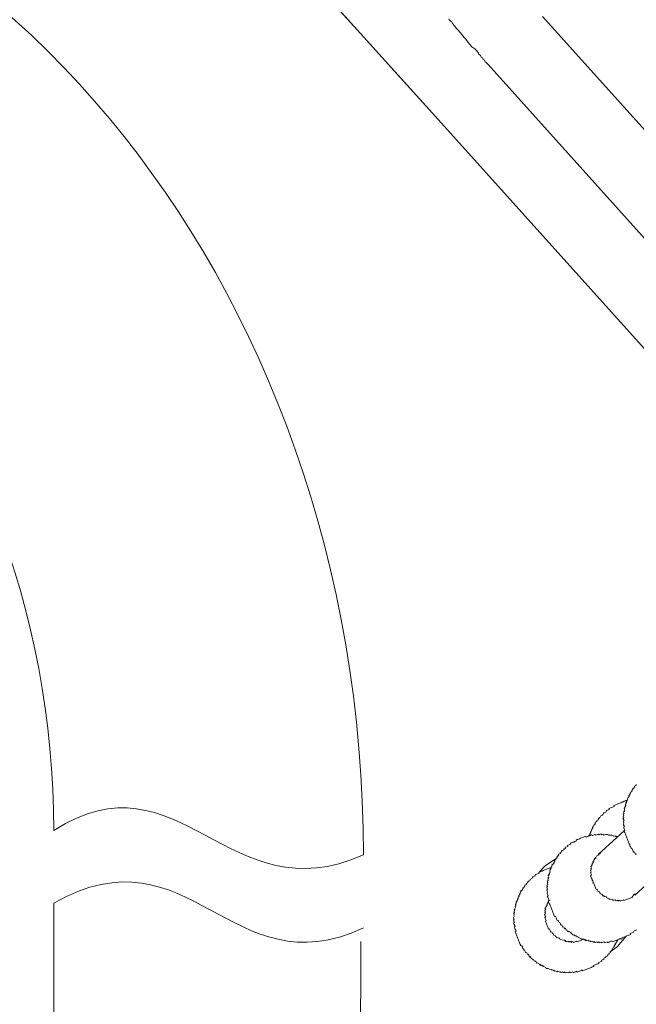
# Model space of a CAD drawing. Units: inches. Extents: x -623 to 794, y -592 to 415.
# Drawn here: x -191 to -163, y -97 to -52 of the extents above; entities that cross this region are included whole.
import ezdxf

# ---------------------------------------------------------------- set-up
doc = ezdxf.new("R2010")
doc.units = ezdxf.units.IN
doc.header["$MEASUREMENT"] = 0
doc.layers.add('图层 1', color=7, linetype='Continuous')

msp = doc.modelspace()

# ---------------------------------------------------------------- linework, layer by layer
at = {"layer": '图层 1', "color": 7, "lineweight": 9}
for points in [[(-181.944, -44.921), (-181.781, -45.09), (-181.316, -45.563), (-180.614, -46.39), (-179.593, -47.511), (-178.353, -48.872), (-176.967, -50.446), (-175.385, -52.184), (-173.694, -54.059), (-171.935, -55.999)], [(-180.273, -46.764), (-171.935, -55.999)], [(-171.323, -51.52), (-171.309, -51.561), (-171.237, -51.622), (-171.182, -51.652), (-171.149, -51.73), (-171.058, -51.832), (-170.975, -51.937), (-170.886, -52.034), (-170.795, -52.145), (-170.706, -52.253), (-170.62, -52.35), (-170.532, -52.449), (-170.421, -52.599), (-170.338, -52.704), (-170.252, -52.806), (-170.117, -52.897), (-170.034, -52.991), (-169.948, -53.099), (-169.932, -53.144), (-169.857, -53.205), (-169.824, -53.282), (-169.766, -53.312), (-169.735, -53.39), (-169.677, -53.412), (-169.649, -53.492), (-169.594, -53.52), (-169.505, -53.62)], [(-167.004, -51.401), (-148.166, -72.344)], [(-169.505, -53.62), (-151.251, -73.924)], [(-171.935, -55.999), (-154.198, -75.714)], [(-162.683, -86.731), (-162.713, -86.744), (-162.702, -86.78), (-162.747, -86.8), (-162.78, -86.811), (-162.763, -86.85), (-162.813, -86.872), (-162.796, -86.91), (-162.835, -86.924), (-162.871, -86.944), (-162.857, -86.985), (-162.896, -87.002), (-162.877, -87.035), (-162.924, -87.052), (-162.94, -87.107), (-162.982, -87.126), (-162.965, -87.165), (-163.009, -87.182), (-162.99, -87.223), (-163.032, -87.242), (-163.015, -87.281), (-163.059, -87.301), (-163.04, -87.336), (-163.079, -87.348), (-163.103, -87.406), (-163.087, -87.442), (-163.128, -87.458), (-163.112, -87.505), (-163.151, -87.522), (-163.137, -87.555), (-163.175, -87.574), (-163.156, -87.616), (-163.195, -87.635), (-163.175, -87.68), (-163.206, -87.729), (-163.189, -87.765), (-163.231, -87.782), (-163.214, -87.821), (-163.253, -87.84), (-163.236, -87.879), (-163.222, -87.917), (-163.258, -87.934), (-163.242, -87.976), (-163.286, -87.992), (-163.269, -88.031), (-163.253, -88.072), (-163.294, -88.092), (-163.278, -88.125), (-163.261, -88.172), (-163.3, -88.191), (-163.286, -88.225), (-163.269, -88.266), (-163.308, -88.283), (-163.292, -88.319), (-163.272, -88.36), (-163.258, -88.402), (-163.3, -88.415), (-163.283, -88.457), (-163.264, -88.498), (-163.289, -88.554), (-163.275, -88.59), (-163.258, -88.631), (-163.239, -88.678), (-163.278, -88.692), (-163.269, -88.728), (-163.247, -88.77), (-163.234, -88.808), (-163.217, -88.85), (-163.256, -88.866), (-163.245, -88.905), (-163.225, -88.944), (-163.209, -88.988), (-163.195, -89.024), (-163.178, -89.063), (-163.162, -89.104), (-163.145, -89.146), (-163.131, -89.185), (-163.112, -89.223), (-163.098, -89.268), (-163.079, -89.304), (-163.062, -89.342), (-163.051, -89.384), (-163.032, -89.423), (-163.015, -89.464), (-162.998, -89.503), (-162.985, -89.547), (-162.968, -89.583), (-162.951, -89.625), (-162.935, -89.666), (-162.877, -89.688), (-162.863, -89.727), (-162.846, -89.768), (-162.83, -89.81), (-162.813, -89.851), (-162.771, -89.835), (-162.755, -89.874), (-162.738, -89.915), (-162.724, -89.948), (-162.686, -89.932)], [(-163.112, -87.505), (-163.151, -87.522), (-163.167, -87.475), (-163.206, -87.491), (-163.245, -87.502), (-163.286, -87.525), (-163.328, -87.538), (-163.366, -87.555), (-163.405, -87.574), (-163.449, -87.588), (-163.491, -87.608), (-163.53, -87.621), (-163.566, -87.638), (-163.607, -87.652), (-163.646, -87.668), (-163.687, -87.685), (-163.729, -87.702), (-163.707, -87.746), (-163.751, -87.765), (-163.787, -87.779), (-163.831, -87.796), (-163.873, -87.815), (-163.909, -87.826), (-163.95, -87.846), (-163.931, -87.882), (-163.969, -87.895), (-164.014, -87.912), (-164.058, -87.929), (-164.077, -87.987), (-164.116, -88.006), (-164.158, -88.02), (-164.196, -88.036), (-164.18, -88.081), (-164.216, -88.097), (-164.26, -88.114), (-164.243, -88.147), (-164.285, -88.166), (-164.324, -88.18), (-164.348, -88.236), (-164.39, -88.249), (-164.415, -88.305), (-164.448, -88.324), (-164.431, -88.36), (-164.476, -88.382), (-164.514, -88.396), (-164.501, -88.438), (-164.539, -88.454), (-164.581, -88.465), (-164.567, -88.507), (-164.606, -88.526), (-164.589, -88.565), (-164.625, -88.584), (-164.65, -88.64), (-164.689, -88.653), (-164.675, -88.692), (-164.714, -88.709), (-164.7, -88.753), (-164.739, -88.77), (-164.722, -88.803), (-164.761, -88.822), (-164.747, -88.861), (-164.786, -88.878), (-164.766, -88.916), (-164.808, -88.93), (-164.791, -88.977), (-164.835, -88.994), (-164.816, -89.035), (-164.858, -89.046), (-164.841, -89.091), (-164.882, -89.104)], [(-163.554, -89.171), (-163.568, -89.132), (-163.61, -89.149), (-163.626, -89.104), (-163.662, -89.124), (-163.726, -89.102), (-163.759, -89.115), (-163.779, -89.077), (-163.815, -89.091), (-163.831, -89.049), (-163.873, -89.068), (-163.914, -89.085), (-163.933, -89.046), (-163.969, -89.063), (-164.025, -89.035), (-164.064, -89.055), (-164.083, -89.013), (-164.122, -89.03), (-164.158, -89.046), (-164.202, -89.066), (-164.218, -89.019), (-164.257, -89.035), (-164.299, -89.052), (-164.315, -89.01), (-164.354, -89.027), (-164.396, -89.044), (-164.448, -89.024), (-164.49, -89.041), (-164.528, -89.055), (-164.57, -89.068), (-164.589, -89.03), (-164.628, -89.046), (-164.664, -89.06), (-164.703, -89.079), (-164.761, -89.055), (-164.802, -89.071), (-164.841, -89.091), (-164.882, -89.104), (-164.921, -89.124), (-164.963, -89.138), (-164.996, -89.151), (-165.015, -89.11), (-165.054, -89.127), (-165.095, -89.143), (-165.137, -89.162), (-165.176, -89.179), (-165.217, -89.19), (-165.259, -89.21), (-165.303, -89.229), (-165.339, -89.243), (-165.378, -89.259), (-165.414, -89.273), (-165.461, -89.29), (-165.444, -89.334), (-165.48, -89.345), (-165.522, -89.364), (-165.56, -89.381), (-165.605, -89.395), (-165.64, -89.411), (-165.682, -89.425), (-165.721, -89.445), (-165.707, -89.481), (-165.746, -89.5), (-165.784, -89.514), (-165.826, -89.53), (-165.865, -89.547), (-165.848, -89.586), (-165.889, -89.605), (-165.928, -89.622), (-165.972, -89.638), (-165.956, -89.672), (-165.995, -89.691), (-166.031, -89.702), (-166.017, -89.743), (-166.055, -89.763), (-166.097, -89.779), (-166.138, -89.796), (-166.122, -89.838), (-166.158, -89.851), (-166.199, -89.871), (-166.186, -89.907), (-166.227, -89.926), (-166.266, -89.945), (-166.252, -89.981), (-166.285, -89.998), (-166.313, -90.053), (-166.352, -90.07), (-166.335, -90.109), (-166.371, -90.125), (-166.401, -90.183), (-166.443, -90.197), (-166.423, -90.236), (-166.465, -90.253), (-166.448, -90.294), (-166.487, -90.311), (-166.468, -90.352), (-166.506, -90.363), (-166.534, -90.421), (-166.573, -90.435), (-166.559, -90.477), (-166.595, -90.49), (-166.578, -90.532), (-166.623, -90.551), (-166.609, -90.59), (-166.65, -90.609), (-166.631, -90.648), (-166.67, -90.662), (-166.653, -90.701), (-166.675, -90.759), (-166.664, -90.798), (-166.7, -90.814), (-166.684, -90.856), (-166.725, -90.869), (-166.708, -90.911), (-166.747, -90.93), (-166.733, -90.964), (-166.719, -91.005), (-166.758, -91.022), (-166.739, -91.063), (-166.764, -91.121), (-166.75, -91.157), (-166.791, -91.177), (-166.775, -91.215), (-166.758, -91.257), (-166.797, -91.273), (-166.783, -91.309), (-166.764, -91.354), (-166.802, -91.367), (-166.789, -91.409), (-166.769, -91.448), (-166.811, -91.464), (-166.797, -91.506), (-166.778, -91.545), (-166.805, -91.597), (-166.789, -91.644), (-166.772, -91.68), (-166.791, -91.733), (-166.775, -91.777), (-166.758, -91.821), (-166.742, -91.852), (-166.786, -91.868), (-166.769, -91.913), (-166.753, -91.951), (-166.733, -91.996), (-166.722, -92.034), (-166.706, -92.073), (-166.742, -92.087), (-166.728, -92.128), (-166.714, -92.167), (-166.695, -92.206), (-166.675, -92.25), (-166.661, -92.289), (-166.645, -92.33), (-166.631, -92.366), (-166.614, -92.408), (-166.598, -92.446), (-166.584, -92.488), (-166.565, -92.524), (-166.548, -92.565), (-166.531, -92.607), (-166.515, -92.648), (-166.501, -92.69), (-166.484, -92.729), (-166.465, -92.77), (-166.451, -92.806), (-166.412, -92.792), (-166.399, -92.831), (-166.382, -92.87), (-166.363, -92.911), (-166.346, -92.956), (-166.332, -92.989), (-166.291, -92.975), (-166.277, -93.016), (-166.257, -93.058), (-166.246, -93.091), (-166.21, -93.08), (-166.194, -93.119), (-166.174, -93.16), (-166.158, -93.202)], [(-163.256, -88.866), (-164.445, -89.951)], [(-166.371, -90.125), (-166.883, -90.471), (-167.182, -90.778)], [(-164.703, -91.265), (-164.667, -91.251), (-164.683, -91.21), (-164.697, -91.171), (-164.716, -91.132), (-164.73, -91.088), (-164.75, -91.047), (-164.763, -91.011), (-164.78, -90.969), (-164.797, -90.928), (-164.755, -90.911), (-164.769, -90.864), (-164.78, -90.836), (-164.802, -90.789), (-164.763, -90.773), (-164.777, -90.739), (-164.799, -90.698), (-164.772, -90.643), (-164.791, -90.604), (-164.75, -90.585), (-164.766, -90.546), (-164.783, -90.504), (-164.739, -90.485), (-164.758, -90.449), (-164.714, -90.432), (-164.736, -90.396), (-164.692, -90.377), (-164.714, -90.333), (-164.669, -90.316), (-164.686, -90.277), (-164.642, -90.264), (-164.658, -90.222), (-164.617, -90.205), (-164.636, -90.164), (-164.597, -90.147), (-164.561, -90.134), (-164.581, -90.092), (-164.542, -90.075), (-164.509, -90.023), (-164.47, -90.006), (-164.431, -89.99), (-164.445, -89.951), (-164.407, -89.934), (-164.365, -89.915), (-164.326, -89.901)], [(-166.578, -90.532), (-166.623, -90.551), (-166.664, -90.568), (-166.703, -90.585), (-166.739, -90.598), (-166.783, -90.615), (-166.819, -90.632), (-166.863, -90.648), (-166.899, -90.662), (-166.944, -90.681), (-166.982, -90.695), (-167.024, -90.715), (-167.063, -90.728), (-167.099, -90.745), (-167.143, -90.762), (-167.182, -90.778), (-167.168, -90.814), (-167.204, -90.831), (-167.245, -90.847), (-167.287, -90.867), (-167.325, -90.881), (-167.348, -90.936), (-167.389, -90.955), (-167.431, -90.972), (-167.475, -90.988), (-167.455, -91.03), (-167.494, -91.041), (-167.533, -91.06), (-167.555, -91.116), (-167.599, -91.132), (-167.638, -91.146), (-167.619, -91.188), (-167.663, -91.201), (-167.702, -91.218), (-167.688, -91.26), (-167.727, -91.276), (-167.765, -91.29), (-167.746, -91.332), (-167.79, -91.348), (-167.823, -91.359), (-167.81, -91.401), (-167.851, -91.415), (-167.832, -91.453), (-167.881, -91.475), (-167.917, -91.489), (-167.901, -91.533), (-167.937, -91.547), (-167.923, -91.589), (-167.964, -91.605), (-168.006, -91.619), (-167.987, -91.658), (-168.031, -91.675), (-168.014, -91.719), (-168.047, -91.735), (-168.031, -91.771), (-168.072, -91.788), (-168.061, -91.827), (-168.1, -91.846), (-168.083, -91.888), (-168.128, -91.901), (-168.108, -91.946), (-168.144, -91.957), (-168.133, -91.998), (-168.169, -92.015), (-168.15, -92.051), (-168.191, -92.073), (-168.177, -92.109), (-168.222, -92.126), (-168.202, -92.162), (-168.241, -92.181), (-168.225, -92.225), (-168.249, -92.278), (-168.236, -92.316), (-168.272, -92.333), (-168.255, -92.375), (-168.28, -92.435), (-168.266, -92.466), (-168.305, -92.485), (-168.291, -92.529), (-168.31, -92.585), (-168.296, -92.624), (-168.338, -92.64), (-168.319, -92.679), (-168.305, -92.718), (-168.327, -92.778), (-168.316, -92.812), (-168.341, -92.873), (-168.321, -92.911), (-168.305, -92.956), (-168.341, -92.967), (-168.327, -93.008), (-168.31, -93.047), (-168.291, -93.088), (-168.338, -93.102), (-168.321, -93.146), (-168.308, -93.182), (-168.288, -93.224), (-168.272, -93.263), (-168.308, -93.276), (-168.294, -93.318), (-168.277, -93.359), (-168.258, -93.398), (-168.241, -93.44), (-168.227, -93.481), (-168.272, -93.498), (-168.252, -93.539), (-168.238, -93.572), (-168.225, -93.614), (-168.205, -93.655), (-168.189, -93.7), (-168.175, -93.733), (-168.161, -93.774), (-168.142, -93.816), (-168.125, -93.855), (-168.108, -93.899), (-168.092, -93.935), (-168.078, -93.979), (-168.061, -94.015), (-168.045, -94.062), (-168.025, -94.095), (-168.014, -94.137), (-167.953, -94.159), (-167.934, -94.203), (-167.923, -94.236), (-167.906, -94.275), (-167.887, -94.317), (-167.87, -94.361), (-167.834, -94.344), (-167.818, -94.383), (-167.804, -94.422), (-167.785, -94.466), (-167.727, -94.485), (-167.71, -94.527), (-167.696, -94.563)], [(-162.755, -91.827), (-161.571, -90.742)], [(-162.733, -91.771), (-162.777, -91.785), (-162.819, -91.805), (-162.799, -91.846), (-162.838, -91.86), (-162.879, -91.877), (-162.86, -91.913), (-162.902, -91.932), (-162.943, -91.946), (-162.979, -91.962), (-163.023, -91.982), (-163.059, -91.993), (-163.103, -92.015), (-163.142, -92.026), (-163.184, -92.045), (-163.22, -92.059), (-163.261, -92.076), (-163.278, -92.037), (-163.317, -92.051), (-163.358, -92.07), (-163.397, -92.087), (-163.438, -92.103), (-163.452, -92.059), (-163.494, -92.079), (-163.535, -92.095), (-163.549, -92.051), (-163.593, -92.07), (-163.632, -92.084), (-163.646, -92.043), (-163.69, -92.062), (-163.726, -92.076), (-163.745, -92.043), (-163.784, -92.056), (-163.803, -92.012), (-163.839, -92.026), (-163.892, -92.004), (-163.931, -92.02), (-163.945, -91.984), (-163.992, -92.001), (-164.008, -91.957), (-164.064, -91.935), (-164.08, -91.893), (-164.119, -91.91), (-164.138, -91.871), (-164.177, -91.888), (-164.191, -91.849), (-164.232, -91.865), (-164.249, -91.83), (-164.265, -91.782), (-164.304, -91.799), (-164.318, -91.76), (-164.337, -91.722), (-164.373, -91.733), (-164.39, -91.694), (-164.407, -91.655), (-164.445, -91.669), (-164.462, -91.628), (-164.479, -91.589), (-164.495, -91.55), (-164.537, -91.569), (-164.55, -91.531), (-164.573, -91.486), (-164.586, -91.448), (-164.6, -91.409), (-164.62, -91.367), (-164.636, -91.326), (-164.65, -91.29), (-164.703, -91.265)], [(-189.492, -135.938), (-189.492, -92.192)], [(-166.869, -92.933), (-166.888, -92.895), (-166.902, -92.848), (-166.861, -92.834), (-166.88, -92.795), (-166.894, -92.754), (-166.91, -92.712), (-166.872, -92.698), (-166.888, -92.657), (-166.905, -92.615), (-166.863, -92.601), (-166.88, -92.56), (-166.897, -92.521), (-166.858, -92.507), (-166.874, -92.469), (-166.894, -92.424), (-166.85, -92.411), (-166.866, -92.372), (-166.822, -92.352), (-166.838, -92.311), (-166.8, -92.294), (-166.816, -92.256), (-166.775, -92.242), (-166.794, -92.2), (-166.753, -92.184), (-166.769, -92.145), (-166.728, -92.128), (-166.706, -92.073), (-166.661, -92.056)], [(-165.101, -93.841), (-165.145, -93.86), (-165.184, -93.871), (-165.223, -93.891), (-165.267, -93.907), (-165.308, -93.924), (-165.344, -93.94), (-165.386, -93.954), (-165.427, -93.971), (-165.441, -93.938), (-165.477, -93.952), (-165.522, -93.968), (-165.557, -93.985), (-165.602, -94.004), (-165.618, -93.963), (-165.66, -93.979), (-165.696, -93.999), (-165.712, -93.949), (-165.751, -93.963), (-165.795, -93.985), (-165.809, -93.94), (-165.851, -93.957), (-165.887, -93.974), (-165.901, -93.938), (-165.942, -93.954), (-165.961, -93.91), (-165.997, -93.929), (-166.017, -93.885), (-166.058, -93.902), (-166.116, -93.88), (-166.169, -93.86), (-166.224, -93.833), (-166.244, -93.791), (-166.285, -93.808), (-166.302, -93.769), (-166.343, -93.786), (-166.357, -93.75), (-166.41, -93.722), (-166.426, -93.678), (-166.47, -93.694), (-166.487, -93.655), (-166.498, -93.62), (-166.553, -93.595), (-166.57, -93.553), (-166.584, -93.514), (-166.631, -93.528), (-166.642, -93.492), (-166.661, -93.451), (-166.675, -93.412), (-166.692, -93.371), (-166.731, -93.384), (-166.747, -93.346), (-166.764, -93.301), (-166.778, -93.268), (-166.797, -93.224), (-166.811, -93.188), (-166.825, -93.146), (-166.847, -93.105), (-166.861, -93.063), (-166.877, -93.022), (-166.838, -93.008), (-166.858, -92.969), (-166.869, -92.933)], [(-166.158, -93.202), (-166.116, -93.185), (-166.103, -93.224), (-166.086, -93.268), (-166.069, -93.301), (-166.028, -93.288), (-166.011, -93.326), (-165.997, -93.371), (-165.956, -93.351), (-165.939, -93.393), (-165.925, -93.431), (-165.889, -93.415), (-165.873, -93.451), (-165.854, -93.495), (-165.812, -93.481), (-165.798, -93.52), (-165.754, -93.501), (-165.735, -93.542), (-165.723, -93.578), (-165.682, -93.564), (-165.665, -93.606), (-165.61, -93.633), (-165.593, -93.669), (-165.557, -93.653), (-165.541, -93.691), (-165.497, -93.675), (-165.477, -93.719), (-165.441, -93.703), (-165.427, -93.744), (-165.386, -93.727), (-165.372, -93.766), (-165.314, -93.791), (-165.256, -93.819), (-165.198, -93.841), (-165.145, -93.86), (-165.101, -93.841), (-165.087, -93.882), (-165.054, -93.871), (-165.035, -93.907), (-164.993, -93.888), (-164.979, -93.929), (-164.938, -93.916), (-164.899, -93.896), (-164.88, -93.938), (-164.838, -93.921), (-164.822, -93.968), (-164.783, -93.949), (-164.725, -93.974), (-164.686, -93.954), (-164.669, -93.993), (-164.633, -93.982), (-164.595, -93.963), (-164.578, -94.007), (-164.537, -93.993), (-164.49, -93.971), (-164.479, -94.007), (-164.44, -93.996), (-164.401, -93.979), (-164.384, -94.015), (-164.34, -94.001), (-164.304, -93.987), (-164.285, -94.023), (-164.246, -94.01), (-164.213, -93.993), (-164.169, -93.976), (-164.149, -94.018), (-164.111, -94.004), (-164.069, -93.99), (-164.03, -93.971), (-164.016, -94.01), (-163.975, -93.996), (-163.933, -93.976), (-163.892, -93.957), (-163.859, -93.946), (-163.815, -93.927), (-163.798, -93.971), (-163.759, -93.96), (-163.715, -93.938), (-163.679, -93.924), (-163.637, -93.907), (-163.599, -93.891), (-163.557, -93.874), (-163.516, -93.863), (-163.477, -93.844), (-163.441, -93.827), (-163.386, -93.844), (-163.344, -93.827), (-163.355, -93.794), (-163.319, -93.78), (-163.278, -93.763), (-163.236, -93.744), (-163.195, -93.727), (-163.156, -93.711), (-163.123, -93.7), (-163.084, -93.683), (-163.04, -93.667), (-162.998, -93.647), (-162.957, -93.636), (-162.979, -93.592), (-162.937, -93.57), (-162.893, -93.556), (-162.854, -93.542), (-162.816, -93.523), (-162.794, -93.47), (-162.749, -93.454), (-162.711, -93.437), (-162.672, -93.42)], [(-163.895, -94.427), (-163.566, -94.201), (-163.156, -93.711)], [(-175.36, -93.963), (-175.481, -135.938)], [(-167.696, -94.563), (-167.66, -94.546), (-167.641, -94.593), (-167.624, -94.632), (-167.613, -94.671), (-167.572, -94.654), (-167.552, -94.693), (-167.533, -94.74), (-167.497, -94.723), (-167.48, -94.762), (-167.466, -94.795), (-167.425, -94.779), (-167.408, -94.823), (-167.389, -94.859), (-167.353, -94.848), (-167.336, -94.884), (-167.281, -94.909), (-167.265, -94.95), (-167.22, -94.934), (-167.206, -94.972), (-167.148, -94.997), (-167.132, -95.042), (-167.093, -95.022), (-167.076, -95.058), (-167.038, -95.044), (-167.024, -95.086), (-166.982, -95.066), (-166.968, -95.108), (-166.908, -95.133), (-166.855, -95.155), (-166.836, -95.202), (-166.794, -95.185), (-166.786, -95.219), (-166.75, -95.202), (-166.686, -95.227), (-166.625, -95.252), (-166.589, -95.238), (-166.576, -95.28), (-166.534, -95.263), (-166.518, -95.296), (-166.482, -95.28), (-166.462, -95.321), (-166.421, -95.307), (-166.365, -95.332), (-166.327, -95.318), (-166.31, -95.357), (-166.266, -95.338), (-166.21, -95.363), (-166.174, -95.346), (-166.155, -95.385), (-166.116, -95.371), (-166.078, -95.351), (-166.064, -95.396), (-166.02, -95.379), (-165.981, -95.36), (-165.97, -95.404), (-165.925, -95.387), (-165.887, -95.371), (-165.829, -95.393), (-165.79, -95.376), (-165.748, -95.357), (-165.735, -95.398), (-165.696, -95.385), (-165.657, -95.368), (-165.613, -95.351), (-165.593, -95.396), (-165.552, -95.374), (-165.516, -95.363), (-165.474, -95.346), (-165.433, -95.329), (-165.414, -95.363), (-165.38, -95.351), (-165.336, -95.332), (-165.303, -95.318), (-165.259, -95.302), (-165.223, -95.285), (-165.184, -95.268), (-165.165, -95.31), (-165.129, -95.296), (-165.087, -95.277), (-165.043, -95.263), (-165.004, -95.244), (-164.965, -95.23), (-164.924, -95.213), (-164.882, -95.194), (-164.844, -95.18), (-164.805, -95.163), (-164.766, -95.149), (-164.719, -95.13), (-164.683, -95.116), (-164.644, -95.1), (-164.661, -95.058), (-164.62, -95.042), (-164.581, -95.028), (-164.542, -95.008), (-164.503, -94.997), (-164.465, -94.978), (-164.42, -94.961), (-164.431, -94.923), (-164.393, -94.909), (-164.354, -94.892), (-164.315, -94.876), (-164.277, -94.862), (-164.296, -94.817), (-164.257, -94.801), (-164.213, -94.784), (-164.171, -94.765), (-164.185, -94.729), (-164.152, -94.715), (-164.108, -94.696), (-164.083, -94.643), (-164.044, -94.627), (-164.005, -94.613), (-164.019, -94.568), (-163.983, -94.557), (-163.942, -94.535), (-163.958, -94.499), (-163.917, -94.48), (-163.878, -94.463), (-163.895, -94.427), (-163.85, -94.411), (-163.828, -94.358), (-163.787, -94.339), (-163.809, -94.297), (-163.765, -94.278), (-163.745, -94.225), (-163.701, -94.206), (-163.72, -94.165), (-163.684, -94.148), (-163.698, -94.118), (-163.654, -94.101), (-163.671, -94.057), (-163.635, -94.04), (-163.607, -93.982), (-163.568, -93.971), (-163.582, -93.927), (-163.541, -93.907), (-163.557, -93.874)]]:
    msp.add_lwpolyline(points, dxfattribs=at)
for points in [[(-215.149, -42.077), (-193.094, -42.077), (-175.249, -63.502), (-175.249, -89.976)], [(-223.292, -51.951), (-204.606, -51.951), (-189.492, -68.454), (-189.492, -88.847)], [(-189.492, -88.847), (-183.66, -85.14), (-181.479, -92.765), (-175.249, -89.976)], [(-189.492, -92.192), (-183.162, -88.629), (-181.391, -96.187), (-175.249, -93.332)]]:
    msp.add_open_spline(points, degree=3, dxfattribs=at)

doc.saveas('drawing.dxf')
